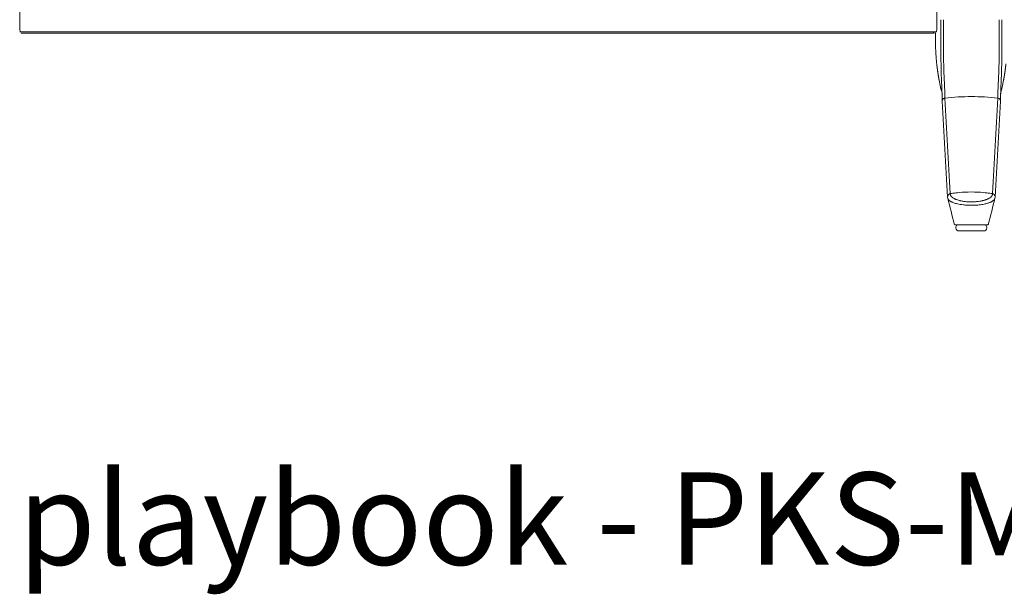
# Model space of a CAD drawing. Extents: x 1233 to 3865, y -5643 to 515.
# Drawn here: x 1601 to 1639, y -5168 to -5146 of the extents above; entities that cross this region are included whole.
import ezdxf

# ---------------------------------------------------------------- set-up
doc = ezdxf.new("R2010")
doc.units = 0
doc.header["$MEASUREMENT"] = 0
doc.layers.add('2D', color=7, linetype='CONTINUOUS', lineweight=20)
doc.layers.add('NOTES', color=7, linetype='CONTINUOUS', lineweight=20)
doc.styles.add('PRODUCT NOTES', font='arial.ttf', dxfattribs={"height": 1})

msp = doc.modelspace()

# ---------------------------------------------------------------- linework, layer by layer
at = {"layer": '2D'}
msp.add_line((1636.071, -5146.131), (1601.031, -5146.131), dxfattribs=at)
at = {"layer": '2D', "extrusion": (0, 1, -2.22045e-16)}
for p, q in [((1636.071, -5146.131), (1636.15, -5146.13)), ((1636.937, -5153.611), (1636.937, -5153.572)), ((1638.118, -5153.611), (1638.118, -5153.572))]:
    msp.add_line(p, q, dxfattribs=at)
at = {"layer": '2D', "extrusion": (0, -2.22045e-16, -1)}
for centre, radius, start, end in [((-1637.016, -5153.572), 0.0787, 0, 90), ((-1637.055, -5153.611), 0.118, 270, 0)]:
    msp.add_arc(centre, radius, start, end, dxfattribs=at)
at = {"layer": '2D'}
for centre, radius, start, end in [((1638, -5153.611), 0.118, 270, 0), ((1638.039, -5153.572), 0.0787, 0, 90)]:
    msp.add_arc(centre, radius, start, end, dxfattribs=at)
for points, degree in [([(1600.98, -5145.9), (1600.98, -5144.011)], 1), ([(1636.206, -5145.894), (1636.206, -5144.006)], 1), ([(1601.005, -5146.088), (1636.071, -5146.089)], 1), ([(1636.18, -5146.088), (1636.071, -5146.089)], 1), ([(1636.15, -5146.13), (1636.15, -5146.407)], 1), ([(1636.29, -5147.942), (1636.267, -5147.817), (1636.246, -5147.691), (1636.228, -5147.566), (1636.212, -5147.439), (1636.198, -5147.313)], 5), ([(1638.765, -5147.942), (1638.788, -5147.817), (1638.809, -5147.691), (1638.827, -5147.566), (1638.843, -5147.439), (1638.857, -5147.313)], 5), ([(1636.29, -5147.942), (1636.306, -5148.031), (1636.324, -5148.12), (1636.344, -5148.209)], 3), ([(1638.711, -5148.209), (1638.731, -5148.12), (1638.749, -5148.031), (1638.765, -5147.942)], 3), ([(1636.4, -5148.435), (1636.4, -5148.435), (1636.402, -5148.45), (1636.404, -5148.494)], 3), ([(1636.404, -5148.494), (1636.407, -5148.582), (1636.408, -5148.662), (1636.408, -5148.741)], 3), ([(1636.512, -5148.632), (1636.58, -5149.854), (1636.649, -5151.075), (1636.717, -5152.296)], 3), ([(1638.338, -5152.296), (1638.406, -5151.075), (1638.475, -5149.854), (1638.543, -5148.632)], 3), ([(1638.647, -5148.741), (1638.647, -5148.662), (1638.648, -5148.582), (1638.651, -5148.494)], 3), ([(1638.651, -5148.494), (1638.653, -5148.45), (1638.655, -5148.435), (1638.655, -5148.435)], 3), ([(1638.651, -5148.494), (1638.653, -5148.457), (1638.654, -5148.441), (1638.655, -5148.437)], 3), ([(1636.409, -5148.747), (1636.478, -5149.973), (1636.547, -5151.201), (1636.616, -5152.429)], 3), ([(1638.439, -5152.429), (1638.508, -5151.201), (1638.577, -5149.973), (1638.646, -5148.747)], 3), ([(1636.616, -5152.428), (1636.616, -5152.444), (1636.619, -5152.46), (1636.623, -5152.476)], 3), ([(1636.623, -5152.476), (1636.706, -5152.805), (1636.788, -5153.134), (1636.871, -5153.463)], 3), ([(1638.185, -5153.463), (1638.267, -5153.134), (1638.349, -5152.805), (1638.433, -5152.476)], 3), ([(1638.433, -5152.476), (1638.436, -5152.46), (1638.439, -5152.444), (1638.44, -5152.428)], 3), ([(1636.871, -5153.463), (1636.871, -5153.467), (1636.872, -5153.47), (1636.874, -5153.472)], 3), ([(1636.879, -5153.48), (1636.882, -5153.483), (1636.886, -5153.486), (1636.89, -5153.488)], 3), ([(1636.948, -5153.493), (1636.961, -5153.493), (1636.976, -5153.493), (1636.993, -5153.493)], 3), ([(1637.006, -5153.493), (1637.002, -5153.493), (1636.997, -5153.493), (1636.993, -5153.493)], 3), ([(1637.006, -5153.493), (1637.032, -5153.493), (1637.061, -5153.493), (1637.095, -5153.493)], 3), ([(1637.132, -5153.493), (1637.119, -5153.493), (1637.107, -5153.493), (1637.095, -5153.493)], 3), ([(1637.132, -5153.493), (1637.156, -5153.493), (1637.182, -5153.493), (1637.209, -5153.493)], 3), ([(1637.298, -5153.493), (1637.267, -5153.493), (1637.237, -5153.493), (1637.209, -5153.493)], 3), ([(1637.298, -5153.493), (1637.357, -5153.493), (1637.421, -5153.493), (1637.484, -5153.493)], 3), ([(1637.556, -5153.493), (1637.532, -5153.493), (1637.508, -5153.493), (1637.484, -5153.493)], 3), ([(1637.556, -5153.493), (1637.581, -5153.493), (1637.605, -5153.493), (1637.629, -5153.493)], 3), ([(1637.711, -5153.493), (1637.684, -5153.493), (1637.657, -5153.493), (1637.629, -5153.493)], 3), ([(1637.711, -5153.493), (1637.731, -5153.493), (1637.75, -5153.493), (1637.769, -5153.493)], 3), ([(1637.895, -5153.493), (1637.856, -5153.493), (1637.813, -5153.493), (1637.769, -5153.493)], 3), ([(1637.895, -5153.493), (1637.934, -5153.493), (1637.97, -5153.493), (1638.001, -5153.493)], 3), ([(1638.081, -5153.493), (1638.103, -5153.493), (1638.119, -5153.493), (1638.13, -5153.493)], 3), ([(1638.146, -5153.493), (1638.146, -5153.493), (1638.146, -5153.493), (1638.146, -5153.493)], 3)]:
    msp.add_open_spline(points, degree=degree, dxfattribs=at)
for points, knots in [([(1636.359, -5146.392), (1636.359, -5146.349), (1636.359, -5146.307), (1636.359, -5146.267), (1636.359, -5146.263), (1636.359, -5146.259), (1636.359, -5146.255), (1636.359, -5146.22), (1636.359, -5146.185), (1636.359, -5146.152), (1636.359, -5146.144), (1636.359, -5146.137), (1636.359, -5146.129), (1636.359, -5146.1), (1636.359, -5146.073), (1636.359, -5146.046), (1636.359, -5146.035), (1636.359, -5146.024), (1636.359, -5146.014), (1636.359, -5145.991), (1636.359, -5145.969), (1636.359, -5145.947), (1636.359, -5145.934), (1636.359, -5145.921), (1636.359, -5145.908), (1636.359, -5145.89), (1636.36, -5145.873), (1636.36, -5145.856), (1636.36, -5145.84), (1636.36, -5145.825), (1636.36, -5145.811), (1636.36, -5145.797), (1636.36, -5145.784), (1636.36, -5145.771), (1636.36, -5145.754), (1636.36, -5145.737), (1636.36, -5145.721), (1636.36, -5145.712), (1636.36, -5145.702), (1636.36, -5145.693), (1636.36, -5145.674), (1636.36, -5145.656), (1636.36, -5145.638), (1636.36, -5145.632), (1636.36, -5145.626), (1636.36, -5145.619)], [0, 0, 0, 0, 0.125, 0.125, 0.125, 0.138102, 0.138102, 0.138102, 0.25, 0.25, 0.25, 0.276201, 0.276201, 0.276201, 0.375, 0.375, 0.375, 0.414283, 0.414283, 0.414283, 0.5, 0.5, 0.5, 0.552361, 0.552361, 0.552361, 0.625, 0.625, 0.625, 0.690431, 0.690431, 0.690431, 0.75, 0.75, 0.75, 0.828507, 0.828507, 0.828507, 0.875, 0.875, 0.875, 0.966531, 0.966531, 0.966531, 1, 1, 1, 1]), ([(1636.456, -5146.366), (1636.456, -5146.324), (1636.456, -5146.284), (1636.456, -5146.246), (1636.456, -5146.207), (1636.455, -5146.17), (1636.455, -5146.134), (1636.455, -5146.098), (1636.455, -5146.064), (1636.455, -5146.031), (1636.455, -5145.998), (1636.455, -5145.966), (1636.455, -5145.936), (1636.455, -5145.905), (1636.455, -5145.876), (1636.455, -5145.847), (1636.455, -5145.819), (1636.455, -5145.792), (1636.455, -5145.766), (1636.455, -5145.74), (1636.454, -5145.714), (1636.454, -5145.69), (1636.454, -5145.666), (1636.454, -5145.642), (1636.454, -5145.619)], [0, 0, 0, 0, 0.125, 0.125, 0.125, 0.25, 0.25, 0.25, 0.375, 0.375, 0.375, 0.5, 0.5, 0.5, 0.625, 0.625, 0.625, 0.75, 0.75, 0.75, 0.875, 0.875, 0.875, 1, 1, 1, 1]), ([(1638.599, -5146.366), (1638.599, -5146.323), (1638.599, -5146.283), (1638.599, -5146.243), (1638.6, -5146.204), (1638.6, -5146.167), (1638.6, -5146.13), (1638.6, -5146.094), (1638.6, -5146.06), (1638.6, -5146.027), (1638.6, -5145.994), (1638.6, -5145.962), (1638.6, -5145.932), (1638.6, -5145.901), (1638.6, -5145.872), (1638.6, -5145.844), (1638.6, -5145.816), (1638.601, -5145.789), (1638.601, -5145.763), (1638.601, -5145.738), (1638.601, -5145.713), (1638.601, -5145.689), (1638.601, -5145.665), (1638.601, -5145.642), (1638.601, -5145.619)], [0, 0, 0, 0, 0.125, 0.125, 0.125, 0.25, 0.25, 0.25, 0.375, 0.375, 0.375, 0.5, 0.5, 0.5, 0.625, 0.625, 0.625, 0.75, 0.75, 0.75, 0.875, 0.875, 0.875, 1, 1, 1, 1]), ([(1638.696, -5146.392), (1638.696, -5146.348), (1638.696, -5146.306), (1638.696, -5146.265), (1638.696, -5146.261), (1638.696, -5146.257), (1638.696, -5146.253), (1638.696, -5146.217), (1638.696, -5146.182), (1638.696, -5146.148), (1638.696, -5146.141), (1638.696, -5146.133), (1638.696, -5146.126), (1638.696, -5146.097), (1638.696, -5146.069), (1638.696, -5146.041), (1638.696, -5146.031), (1638.696, -5146.021), (1638.696, -5146.011), (1638.696, -5145.987), (1638.696, -5145.965), (1638.696, -5145.943), (1638.696, -5145.93), (1638.696, -5145.918), (1638.696, -5145.905), (1638.696, -5145.887), (1638.696, -5145.87), (1638.696, -5145.852), (1638.696, -5145.838), (1638.696, -5145.823), (1638.696, -5145.809), (1638.696, -5145.795), (1638.696, -5145.782), (1638.695, -5145.769), (1638.695, -5145.752), (1638.695, -5145.737), (1638.695, -5145.721), (1638.695, -5145.711), (1638.695, -5145.701), (1638.695, -5145.691), (1638.695, -5145.674), (1638.695, -5145.657), (1638.695, -5145.64), (1638.695, -5145.633), (1638.695, -5145.626), (1638.695, -5145.619)], [0, 0, 0, 0, 0.125, 0.125, 0.125, 0.137615, 0.137615, 0.137615, 0.25, 0.25, 0.25, 0.275249, 0.275249, 0.275249, 0.375, 0.375, 0.375, 0.412841, 0.412841, 0.412841, 0.5, 0.5, 0.5, 0.550425, 0.550425, 0.550425, 0.625, 0.625, 0.625, 0.688019, 0.688019, 0.688019, 0.75, 0.75, 0.75, 0.825615, 0.825615, 0.825615, 0.875, 0.875, 0.875, 0.963152, 0.963152, 0.963152, 1, 1, 1, 1]), ([(1600.98, -5145.9), (1600.98, -5145.922), (1600.98, -5145.944), (1600.983, -5145.987), (1600.985, -5146.007), (1600.991, -5146.043), (1600.994, -5146.059), (1601, -5146.082), (1601.003, -5146.089), (1601.006, -5146.094)], [0, 0, 0, 0, 0.1689602, 0.1689602, 0.3457023, 0.3457023, 0.5253984, 0.5253984, 0.6947301, 0.6947301, 0.6947301, 0.6947301]), ([(1636.206, -5145.894), (1636.206, -5145.916), (1636.206, -5145.938), (1636.203, -5145.981), (1636.201, -5146.002), (1636.195, -5146.038), (1636.192, -5146.053), (1636.186, -5146.076), (1636.183, -5146.084), (1636.18, -5146.088)], [0, 0, 0, 0, 0.1689602, 0.1689602, 0.3457023, 0.3457023, 0.5253984, 0.5253984, 0.6947301, 0.6947301, 0.6947301, 0.6947301]), ([(1636.362, -5147.229), (1636.362, -5147.209), (1636.362, -5147.187), (1636.361, -5147.163), (1636.361, -5147.139), (1636.361, -5147.114), (1636.361, -5147.088), (1636.361, -5147.061), (1636.361, -5147.032), (1636.36, -5147.001), (1636.36, -5146.971), (1636.36, -5146.938), (1636.36, -5146.903), (1636.36, -5146.869), (1636.36, -5146.833), (1636.36, -5146.795), (1636.36, -5146.757), (1636.359, -5146.718), (1636.359, -5146.676), (1636.359, -5146.634), (1636.359, -5146.589), (1636.359, -5146.542), (1636.359, -5146.495), (1636.359, -5146.445), (1636.359, -5146.392)], [0.0000663, 0.0000663, 0.0000663, 0.0000663, 0.125, 0.125, 0.125, 0.25, 0.25, 0.25, 0.375, 0.375, 0.375, 0.5, 0.5, 0.5, 0.625, 0.625, 0.625, 0.75, 0.75, 0.75, 0.875, 0.875, 0.875, 1, 1, 1, 1]), ([(1636.463, -5147.174), (1636.463, -5147.154), (1636.462, -5147.133), (1636.462, -5147.11), (1636.462, -5147.088), (1636.462, -5147.063), (1636.461, -5147.038), (1636.461, -5147.012), (1636.461, -5146.984), (1636.46, -5146.954), (1636.46, -5146.925), (1636.46, -5146.893), (1636.459, -5146.86), (1636.459, -5146.827), (1636.459, -5146.792), (1636.459, -5146.756), (1636.458, -5146.719), (1636.458, -5146.681), (1636.458, -5146.64), (1636.457, -5146.6), (1636.457, -5146.557), (1636.457, -5146.511), (1636.457, -5146.465), (1636.456, -5146.417), (1636.456, -5146.366)], [0, 0, 0, 0, 0.125, 0.125, 0.125, 0.25, 0.25, 0.25, 0.375, 0.375, 0.375, 0.5, 0.5, 0.5, 0.625, 0.625, 0.625, 0.75, 0.75, 0.75, 0.875, 0.875, 0.875, 1, 1, 1, 1]), ([(1638.592, -5147.174), (1638.593, -5147.138), (1638.593, -5147.103), (1638.593, -5147.069), (1638.594, -5147.035), (1638.594, -5147.003), (1638.595, -5146.971), (1638.595, -5146.938), (1638.595, -5146.906), (1638.596, -5146.872), (1638.596, -5146.839), (1638.596, -5146.804), (1638.596, -5146.766), (1638.597, -5146.729), (1638.597, -5146.689), (1638.597, -5146.647), (1638.598, -5146.606), (1638.598, -5146.561), (1638.598, -5146.515), (1638.599, -5146.468), (1638.599, -5146.418), (1638.599, -5146.366)], [0, 0, 0, 0, 0.142857, 0.142857, 0.142857, 0.285714, 0.285714, 0.285714, 0.428571, 0.428571, 0.428571, 0.571429, 0.571429, 0.571429, 0.714286, 0.714286, 0.714286, 0.857143, 0.857143, 0.857143, 1, 1, 1, 1]), ([(1638.693, -5147.229), (1638.694, -5147.192), (1638.694, -5147.155), (1638.694, -5147.12), (1638.694, -5147.085), (1638.694, -5147.052), (1638.695, -5147.018), (1638.695, -5146.985), (1638.695, -5146.951), (1638.695, -5146.916), (1638.695, -5146.881), (1638.695, -5146.845), (1638.695, -5146.806), (1638.696, -5146.767), (1638.696, -5146.726), (1638.696, -5146.683), (1638.696, -5146.64), (1638.696, -5146.594), (1638.696, -5146.546), (1638.696, -5146.497), (1638.696, -5146.446), (1638.696, -5146.392)], [0, 0, 0, 0, 0.142857, 0.142857, 0.142857, 0.285714, 0.285714, 0.285714, 0.428571, 0.428571, 0.428571, 0.571429, 0.571429, 0.571429, 0.714286, 0.714286, 0.714286, 0.857143, 0.857143, 0.857143, 1, 1, 1, 1]), ([(1636.501, -5148.21), (1636.5, -5148.189), (1636.499, -5148.165), (1636.497, -5148.139), (1636.496, -5148.113), (1636.495, -5148.084), (1636.494, -5148.054), (1636.492, -5148.024), (1636.491, -5147.993), (1636.49, -5147.963), (1636.488, -5147.932), (1636.487, -5147.902), (1636.485, -5147.874), (1636.484, -5147.845), (1636.482, -5147.817), (1636.481, -5147.79), (1636.48, -5147.763), (1636.478, -5147.736), (1636.477, -5147.71), (1636.476, -5147.684), (1636.475, -5147.659), (1636.474, -5147.635), (1636.473, -5147.611), (1636.472, -5147.588), (1636.471, -5147.565), (1636.47, -5147.542), (1636.47, -5147.519), (1636.469, -5147.496), (1636.468, -5147.473), (1636.468, -5147.45), (1636.467, -5147.426), (1636.467, -5147.401), (1636.466, -5147.376), (1636.466, -5147.351), (1636.465, -5147.325), (1636.465, -5147.298), (1636.464, -5147.269), (1636.464, -5147.239), (1636.463, -5147.208), (1636.463, -5147.174)], [0, 0, 0, 0, 0.076923, 0.076923, 0.076923, 0.153846, 0.153846, 0.153846, 0.230769, 0.230769, 0.230769, 0.307692, 0.307692, 0.307692, 0.384615, 0.384615, 0.384615, 0.461538, 0.461538, 0.461538, 0.538462, 0.538462, 0.538462, 0.615385, 0.615385, 0.615385, 0.692308, 0.692308, 0.692308, 0.769231, 0.769231, 0.769231, 0.846154, 0.846154, 0.846154, 0.923077, 0.923077, 0.923077, 1, 1, 1, 1]), ([(1638.555, -5148.21), (1638.556, -5148.182), (1638.557, -5148.153), (1638.558, -5148.124), (1638.56, -5148.095), (1638.561, -5148.065), (1638.562, -5148.036), (1638.563, -5148.007), (1638.565, -5147.979), (1638.566, -5147.952), (1638.567, -5147.924), (1638.569, -5147.897), (1638.57, -5147.871), (1638.571, -5147.845), (1638.573, -5147.82), (1638.574, -5147.795), (1638.575, -5147.77), (1638.576, -5147.746), (1638.577, -5147.722), (1638.579, -5147.698), (1638.58, -5147.675), (1638.581, -5147.653), (1638.581, -5147.631), (1638.582, -5147.609), (1638.583, -5147.588), (1638.584, -5147.567), (1638.585, -5147.547), (1638.585, -5147.527), (1638.586, -5147.506), (1638.586, -5147.486), (1638.587, -5147.465), (1638.588, -5147.444), (1638.588, -5147.422), (1638.589, -5147.4), (1638.589, -5147.378), (1638.589, -5147.356), (1638.59, -5147.332), (1638.59, -5147.309), (1638.591, -5147.285), (1638.591, -5147.259), (1638.591, -5147.232), (1638.592, -5147.204), (1638.592, -5147.174)], [0, 0, 0, 0, 0.071429, 0.071429, 0.071429, 0.142857, 0.142857, 0.142857, 0.214286, 0.214286, 0.214286, 0.285714, 0.285714, 0.285714, 0.357143, 0.357143, 0.357143, 0.428571, 0.428571, 0.428571, 0.5, 0.5, 0.5, 0.571429, 0.571429, 0.571429, 0.642857, 0.642857, 0.642857, 0.714286, 0.714286, 0.714286, 0.785714, 0.785714, 0.785714, 0.857143, 0.857143, 0.857143, 0.928571, 0.928571, 0.928571, 1, 1, 1, 1]), ([(1636.397, -5148.314), (1636.396, -5148.291), (1636.395, -5148.267), (1636.394, -5148.24), (1636.393, -5148.212), (1636.392, -5148.182), (1636.39, -5148.151), (1636.389, -5148.12), (1636.388, -5148.088), (1636.386, -5148.056), (1636.385, -5148.025), (1636.383, -5147.994), (1636.382, -5147.964), (1636.381, -5147.934), (1636.379, -5147.905), (1636.378, -5147.876), (1636.377, -5147.847), (1636.375, -5147.819), (1636.374, -5147.792), (1636.373, -5147.765), (1636.372, -5147.739), (1636.371, -5147.713), (1636.37, -5147.687), (1636.369, -5147.663), (1636.369, -5147.638), (1636.368, -5147.614), (1636.367, -5147.591), (1636.367, -5147.566), (1636.366, -5147.542), (1636.366, -5147.517), (1636.365, -5147.492), (1636.365, -5147.467), (1636.364, -5147.441), (1636.364, -5147.413), (1636.363, -5147.386), (1636.363, -5147.358), (1636.363, -5147.328), (1636.362, -5147.297), (1636.362, -5147.265), (1636.362, -5147.229)], [0, 0, 0, 0, 0.0769231, 0.0769231, 0.0769231, 0.1538462, 0.1538462, 0.1538462, 0.2307692, 0.2307692, 0.2307692, 0.3076923, 0.3076923, 0.3076923, 0.3846154, 0.3846154, 0.3846154, 0.4615385, 0.4615385, 0.4615385, 0.5384615, 0.5384615, 0.5384615, 0.6153846, 0.6153846, 0.6153846, 0.6923077, 0.6923077, 0.6923077, 0.7692308, 0.7692308, 0.7692308, 0.8461538, 0.8461538, 0.8461538, 0.9230769, 0.9230769, 0.9230769, 1, 1, 1, 1]), ([(1638.658, -5148.314), (1638.659, -5148.284), (1638.661, -5148.255), (1638.662, -5148.224), (1638.663, -5148.194), (1638.664, -5148.163), (1638.666, -5148.133), (1638.667, -5148.102), (1638.668, -5148.073), (1638.669, -5148.045), (1638.671, -5148.017), (1638.672, -5147.989), (1638.673, -5147.961), (1638.675, -5147.934), (1638.676, -5147.907), (1638.677, -5147.881), (1638.678, -5147.855), (1638.679, -5147.83), (1638.68, -5147.805), (1638.681, -5147.78), (1638.682, -5147.755), (1638.683, -5147.732), (1638.684, -5147.708), (1638.685, -5147.685), (1638.686, -5147.663), (1638.686, -5147.641), (1638.687, -5147.62), (1638.688, -5147.598), (1638.688, -5147.577), (1638.689, -5147.555), (1638.689, -5147.533), (1638.69, -5147.511), (1638.69, -5147.489), (1638.691, -5147.466), (1638.691, -5147.443), (1638.691, -5147.419), (1638.692, -5147.395), (1638.692, -5147.37), (1638.692, -5147.345), (1638.692, -5147.317), (1638.693, -5147.29), (1638.693, -5147.261), (1638.693, -5147.229)], [0, 0, 0, 0, 0.071429, 0.071429, 0.071429, 0.142857, 0.142857, 0.142857, 0.214286, 0.214286, 0.214286, 0.285714, 0.285714, 0.285714, 0.357143, 0.357143, 0.357143, 0.428571, 0.428571, 0.428571, 0.5, 0.5, 0.5, 0.571429, 0.571429, 0.571429, 0.642857, 0.642857, 0.642857, 0.714286, 0.714286, 0.714286, 0.785714, 0.785714, 0.785714, 0.857143, 0.857143, 0.857143, 0.928571, 0.928571, 0.928571, 1, 1, 1, 1]), ([(1636.344, -5148.209), (1636.347, -5148.223), (1636.35, -5148.237), (1636.356, -5148.261), (1636.359, -5148.271), (1636.364, -5148.288), (1636.366, -5148.294), (1636.368, -5148.303), (1636.369, -5148.307), (1636.371, -5148.311), (1636.371, -5148.313), (1636.372, -5148.317), (1636.373, -5148.318), (1636.374, -5148.321), (1636.374, -5148.321), (1636.375, -5148.324), (1636.375, -5148.324), (1636.375, -5148.326), (1636.375, -5148.326), (1636.376, -5148.328), (1636.377, -5148.332), (1636.386, -5148.362), (1636.396, -5148.404), (1636.401, -5148.44)], [0, 0, 0, 0, 0.042713, 0.042713, 0.074775, 0.074775, 0.09559, 0.09559, 0.107249, 0.107249, 0.115861, 0.115861, 0.133175, 0.133175, 0.152518, 0.152518, 0.205994, 0.205994, 0.366219, 0.366219, 0.846945, 0.846945, 2.250103, 2.250103, 2.250103, 2.250103]), ([(1636.404, -5148.494), (1636.403, -5148.481), (1636.403, -5148.468), (1636.402, -5148.455), (1636.402, -5148.434), (1636.401, -5148.413), (1636.4, -5148.39), (1636.399, -5148.367), (1636.398, -5148.341), (1636.397, -5148.314)], [0.6245761, 0.6245761, 0.6245761, 0.6245761, 0.7142857, 0.7142857, 0.7142857, 0.8571429, 0.8571429, 0.8571429, 1, 1, 1, 1]), ([(1636.512, -5148.632), (1636.512, -5148.615), (1636.512, -5148.598), (1636.511, -5148.58), (1636.511, -5148.562), (1636.511, -5148.544), (1636.511, -5148.525), (1636.51, -5148.505), (1636.51, -5148.486), (1636.51, -5148.466), (1636.509, -5148.446), (1636.508, -5148.426), (1636.508, -5148.406), (1636.507, -5148.386), (1636.507, -5148.366), (1636.506, -5148.346), (1636.505, -5148.326), (1636.504, -5148.305), (1636.504, -5148.283), (1636.503, -5148.261), (1636.502, -5148.236), (1636.501, -5148.21)], [0, 0, 0, 0, 0.142857, 0.142857, 0.142857, 0.285714, 0.285714, 0.285714, 0.428571, 0.428571, 0.428571, 0.571429, 0.571429, 0.571429, 0.714286, 0.714286, 0.714286, 0.857143, 0.857143, 0.857143, 1, 1, 1, 1]), ([(1638.543, -5148.632), (1638.543, -5148.619), (1638.544, -5148.605), (1638.544, -5148.59), (1638.544, -5148.576), (1638.544, -5148.561), (1638.544, -5148.545), (1638.544, -5148.53), (1638.545, -5148.513), (1638.545, -5148.496), (1638.545, -5148.48), (1638.546, -5148.462), (1638.546, -5148.444), (1638.547, -5148.426), (1638.547, -5148.408), (1638.548, -5148.39), (1638.548, -5148.372), (1638.549, -5148.354), (1638.55, -5148.335), (1638.55, -5148.317), (1638.551, -5148.298), (1638.552, -5148.277), (1638.553, -5148.257), (1638.554, -5148.234), (1638.555, -5148.21)], [0, 0, 0, 0, 0.125, 0.125, 0.125, 0.25, 0.25, 0.25, 0.375, 0.375, 0.375, 0.5, 0.5, 0.5, 0.625, 0.625, 0.625, 0.75, 0.75, 0.75, 0.875, 0.875, 0.875, 1, 1, 1, 1]), ([(1638.651, -5148.494), (1638.652, -5148.478), (1638.653, -5148.461), (1638.653, -5148.444), (1638.654, -5148.425), (1638.655, -5148.406), (1638.655, -5148.384), (1638.656, -5148.362), (1638.657, -5148.339), (1638.658, -5148.314)], [0.6403455, 0.6403455, 0.6403455, 0.6403455, 0.75, 0.75, 0.75, 0.875, 0.875, 0.875, 1, 1, 1, 1]), ([(1638.655, -5148.437), (1638.658, -5148.41), (1638.664, -5148.382), (1638.674, -5148.346), (1638.676, -5148.337), (1638.679, -5148.329), (1638.679, -5148.327), (1638.68, -5148.326), (1638.68, -5148.326), (1638.68, -5148.325), (1638.68, -5148.324), (1638.681, -5148.321), (1638.682, -5148.32), (1638.684, -5148.313), (1638.684, -5148.311), (1638.686, -5148.307), (1638.687, -5148.304), (1638.689, -5148.295), (1638.692, -5148.288), (1638.7, -5148.257), (1638.706, -5148.233), (1638.711, -5148.209)], [0.0389, 0.0389, 0.0389, 0.0389, 1.083847, 1.083847, 1.62559, 1.62559, 1.894561, 1.894561, 2.027782, 2.027782, 2.094856, 2.094856, 2.133081, 2.133081, 2.142493, 2.142493, 2.153251, 2.153251, 2.176052, 2.176052, 2.24992, 2.24992, 2.24992, 2.24992]), ([(1636.512, -5148.632), (1636.5, -5148.633), (1636.489, -5148.636), (1636.478, -5148.64), (1636.468, -5148.644), (1636.458, -5148.65), (1636.449, -5148.658), (1636.44, -5148.665), (1636.432, -5148.673), (1636.426, -5148.683), (1636.42, -5148.693), (1636.415, -5148.703), (1636.412, -5148.714), (1636.409, -5148.725), (1636.408, -5148.736), (1636.409, -5148.747)], [0, 0, 0, 0, 0.2, 0.2, 0.2, 0.4, 0.4, 0.4, 0.6, 0.6, 0.6, 0.8, 0.8, 0.8, 0.9964221, 0.9964221, 0.9964221, 0.9964221]), ([(1638.543, -5148.632), (1638.207, -5148.592), (1637.867, -5148.572), (1637.528, -5148.572), (1637.188, -5148.572), (1636.848, -5148.592), (1636.512, -5148.632)], [0, 0, 0, 0, 0.5, 0.5, 0.5, 1, 1, 1, 1]), ([(1638.543, -5148.632), (1638.555, -5148.633), (1638.566, -5148.636), (1638.577, -5148.64), (1638.588, -5148.645), (1638.598, -5148.65), (1638.607, -5148.658), (1638.615, -5148.665), (1638.623, -5148.673), (1638.629, -5148.683), (1638.636, -5148.693), (1638.64, -5148.703), (1638.643, -5148.714), (1638.646, -5148.725), (1638.647, -5148.736), (1638.646, -5148.747)], [0, 0, 0, 0, 0.2, 0.2, 0.2, 0.4, 0.4, 0.4, 0.6, 0.6, 0.6, 0.8, 0.8, 0.8, 0.996373, 0.996373, 0.996373, 0.996373]), ([(1636.688, -5152.305), (1636.662, -5152.317), (1636.624, -5152.355), (1636.615, -5152.406), (1636.616, -5152.428)], [0, 0, 0, 0, 0.5, 0.8741355, 0.8741355, 0.8741355, 0.8741355]), ([(1636.623, -5152.476), (1636.623, -5152.478), (1636.624, -5152.481), (1636.625, -5152.483), (1636.626, -5152.487), (1636.627, -5152.491), (1636.629, -5152.495), (1636.631, -5152.499), (1636.633, -5152.503), (1636.636, -5152.507), (1636.638, -5152.512), (1636.641, -5152.516), (1636.644, -5152.521), (1636.648, -5152.526), (1636.652, -5152.531), (1636.656, -5152.536), (1636.661, -5152.541), (1636.666, -5152.546), (1636.672, -5152.552), (1636.678, -5152.558), (1636.685, -5152.563), (1636.693, -5152.569), (1636.701, -5152.575), (1636.709, -5152.581), (1636.719, -5152.588), (1636.729, -5152.594), (1636.74, -5152.601), (1636.753, -5152.607), (1636.766, -5152.614), (1636.78, -5152.621), (1636.796, -5152.628), (1636.811, -5152.635), (1636.829, -5152.642), (1636.849, -5152.649), (1636.869, -5152.656), (1636.891, -5152.664), (1636.915, -5152.671), (1636.94, -5152.678), (1636.966, -5152.685), (1636.997, -5152.692), (1637.027, -5152.699), (1637.06, -5152.706), (1637.097, -5152.712), (1637.134, -5152.718), (1637.175, -5152.724), (1637.22, -5152.729), (1637.264, -5152.734), (1637.312, -5152.739), (1637.361, -5152.741), (1637.41, -5152.744), (1637.46, -5152.746), (1637.508, -5152.746), (1637.556, -5152.747), (1637.603, -5152.746), (1637.647, -5152.744), (1637.691, -5152.742), (1637.732, -5152.739), (1637.771, -5152.736), (1637.809, -5152.733), (1637.845, -5152.728), (1637.878, -5152.724), (1637.912, -5152.72), (1637.943, -5152.715), (1637.972, -5152.71), (1638.001, -5152.704), (1638.027, -5152.699), (1638.052, -5152.693), (1638.077, -5152.688), (1638.1, -5152.682), (1638.121, -5152.676), (1638.142, -5152.67), (1638.162, -5152.664), (1638.179, -5152.659), (1638.197, -5152.653), (1638.214, -5152.647), (1638.229, -5152.641), (1638.243, -5152.635), (1638.257, -5152.629), (1638.27, -5152.623), (1638.282, -5152.618), (1638.293, -5152.612), (1638.304, -5152.606), (1638.314, -5152.601), (1638.323, -5152.595), (1638.332, -5152.59), (1638.341, -5152.585), (1638.348, -5152.58), (1638.355, -5152.575), (1638.362, -5152.569), (1638.368, -5152.564), (1638.374, -5152.56), (1638.38, -5152.555), (1638.385, -5152.55), (1638.389, -5152.546), (1638.394, -5152.541), (1638.398, -5152.537), (1638.402, -5152.533), (1638.405, -5152.528), (1638.408, -5152.524), (1638.411, -5152.52), (1638.414, -5152.516), (1638.416, -5152.512), (1638.419, -5152.509), (1638.421, -5152.505), (1638.423, -5152.501), (1638.424, -5152.498), (1638.426, -5152.495), (1638.427, -5152.491), (1638.429, -5152.488), (1638.43, -5152.485), (1638.431, -5152.482), (1638.432, -5152.479), (1638.432, -5152.478), (1638.432, -5152.477), (1638.433, -5152.476)], [0.0540344, 0.0540344, 0.0540344, 0.0540344, 0.0714286, 0.0714286, 0.0714286, 0.0952381, 0.0952381, 0.0952381, 0.1190476, 0.1190476, 0.1190476, 0.1428571, 0.1428571, 0.1428571, 0.1666667, 0.1666667, 0.1666667, 0.1904762, 0.1904762, 0.1904762, 0.2142857, 0.2142857, 0.2142857, 0.2380952, 0.2380952, 0.2380952, 0.2619048, 0.2619048, 0.2619048, 0.2857143, 0.2857143, 0.2857143, 0.3095238, 0.3095238, 0.3095238, 0.3333333, 0.3333333, 0.3333333, 0.3571429, 0.3571429, 0.3571429, 0.3809524, 0.3809524, 0.3809524, 0.4047619, 0.4047619, 0.4047619, 0.4285714, 0.4285714, 0.4285714, 0.452381, 0.452381, 0.452381, 0.4761905, 0.4761905, 0.4761905, 0.5, 0.5, 0.5, 0.5238095, 0.5238095, 0.5238095, 0.547619, 0.547619, 0.547619, 0.5714286, 0.5714286, 0.5714286, 0.5952381, 0.5952381, 0.5952381, 0.6190476, 0.6190476, 0.6190476, 0.6428571, 0.6428571, 0.6428571, 0.6666667, 0.6666667, 0.6666667, 0.6904762, 0.6904762, 0.6904762, 0.7142857, 0.7142857, 0.7142857, 0.7380952, 0.7380952, 0.7380952, 0.7619048, 0.7619048, 0.7619048, 0.7857143, 0.7857143, 0.7857143, 0.8095238, 0.8095238, 0.8095238, 0.8333333, 0.8333333, 0.8333333, 0.8571429, 0.8571429, 0.8571429, 0.8809524, 0.8809524, 0.8809524, 0.9047619, 0.9047619, 0.9047619, 0.9285714, 0.9285714, 0.9285714, 0.9373588, 0.9373588, 0.9373588, 0.9373588]), ([(1636.717, -5152.296), (1636.712, -5152.297), (1636.707, -5152.298), (1636.702, -5152.299), (1636.698, -5152.301), (1636.694, -5152.302), (1636.69, -5152.304), (1636.689, -5152.305), (1636.689, -5152.305), (1636.688, -5152.305)], [0, 0, 0, 0, 0.5, 0.5, 0.5, 0.932963, 0.932963, 0.932963, 1, 1, 1, 1]), ([(1638.338, -5152.296), (1638.304, -5152.291), (1638.27, -5152.286), (1638.236, -5152.282), (1638.158, -5152.271), (1638.079, -5152.262), (1638.001, -5152.255), (1637.843, -5152.241), (1637.685, -5152.234), (1637.528, -5152.234), (1637.37, -5152.234), (1637.212, -5152.241), (1637.055, -5152.255), (1636.976, -5152.262), (1636.897, -5152.271), (1636.819, -5152.282), (1636.785, -5152.286), (1636.751, -5152.291), (1636.717, -5152.296)], [0, 0, 0, 0, 0.063506, 0.063506, 0.063506, 0.209004, 0.209004, 0.209004, 0.5, 0.5, 0.5, 0.790996, 0.790996, 0.790996, 0.936494, 0.936494, 0.936494, 1, 1, 1, 1]), ([(1636.717, -5152.296), (1636.717, -5152.297), (1636.717, -5152.297), (1636.717, -5152.298), (1636.717, -5152.3), (1636.717, -5152.303), (1636.717, -5152.305), (1636.717, -5152.308), (1636.717, -5152.31), (1636.717, -5152.313), (1636.717, -5152.315), (1636.717, -5152.317), (1636.717, -5152.32), (1636.717, -5152.32), (1636.717, -5152.321), (1636.717, -5152.321), (1636.718, -5152.325), (1636.718, -5152.328), (1636.719, -5152.331), (1636.719, -5152.335), (1636.72, -5152.338), (1636.721, -5152.342), (1636.721, -5152.342), (1636.721, -5152.342), (1636.721, -5152.342), (1636.722, -5152.346), (1636.723, -5152.35), (1636.725, -5152.353), (1636.726, -5152.357), (1636.728, -5152.36), (1636.729, -5152.364), (1636.73, -5152.365), (1636.73, -5152.365), (1636.73, -5152.366), (1636.733, -5152.371), (1636.735, -5152.375), (1636.738, -5152.38), (1636.74, -5152.383), (1636.742, -5152.386), (1636.744, -5152.388), (1636.745, -5152.391), (1636.747, -5152.393), (1636.749, -5152.396), (1636.753, -5152.401), (1636.758, -5152.407), (1636.764, -5152.413), (1636.764, -5152.414), (1636.765, -5152.415), (1636.766, -5152.416), (1636.771, -5152.421), (1636.777, -5152.426), (1636.783, -5152.431), (1636.788, -5152.435), (1636.793, -5152.44), (1636.799, -5152.445), (1636.802, -5152.447), (1636.805, -5152.449), (1636.807, -5152.451), (1636.817, -5152.457), (1636.827, -5152.464), (1636.839, -5152.472), (1636.841, -5152.473), (1636.843, -5152.474), (1636.846, -5152.476), (1636.856, -5152.482), (1636.867, -5152.488), (1636.879, -5152.494), (1636.888, -5152.498), (1636.898, -5152.503), (1636.909, -5152.508), (1636.916, -5152.511), (1636.923, -5152.514), (1636.93, -5152.517), (1636.949, -5152.525), (1636.969, -5152.532), (1636.992, -5152.54), (1636.992, -5152.54), (1636.993, -5152.54), (1636.994, -5152.54), (1637.018, -5152.548), (1637.045, -5152.556), (1637.074, -5152.563), (1637.082, -5152.565), (1637.09, -5152.567), (1637.099, -5152.569), (1637.122, -5152.575), (1637.147, -5152.58), (1637.173, -5152.585), (1637.193, -5152.588), (1637.213, -5152.592), (1637.235, -5152.595), (1637.254, -5152.598), (1637.274, -5152.6), (1637.294, -5152.603), (1637.328, -5152.606), (1637.364, -5152.61), (1637.401, -5152.612), (1637.411, -5152.612), (1637.422, -5152.613), (1637.432, -5152.613), (1637.477, -5152.615), (1637.523, -5152.616), (1637.569, -5152.615), (1637.574, -5152.615), (1637.58, -5152.615), (1637.585, -5152.615), (1637.621, -5152.614), (1637.657, -5152.612), (1637.693, -5152.609), (1637.719, -5152.607), (1637.744, -5152.605), (1637.769, -5152.602), (1637.78, -5152.6), (1637.79, -5152.599), (1637.801, -5152.598), (1637.833, -5152.593), (1637.864, -5152.588), (1637.894, -5152.583), (1637.909, -5152.58), (1637.923, -5152.577), (1637.937, -5152.574), (1637.95, -5152.571), (1637.962, -5152.568), (1637.973, -5152.565), (1637.997, -5152.559), (1638.02, -5152.553), (1638.041, -5152.547), (1638.053, -5152.543), (1638.064, -5152.539), (1638.075, -5152.536), (1638.083, -5152.533), (1638.09, -5152.53), (1638.098, -5152.527), (1638.115, -5152.521), (1638.131, -5152.515), (1638.145, -5152.508), (1638.156, -5152.503), (1638.166, -5152.499), (1638.176, -5152.494), (1638.179, -5152.492), (1638.182, -5152.491), (1638.185, -5152.489), (1638.196, -5152.483), (1638.207, -5152.477), (1638.217, -5152.471), (1638.227, -5152.465), (1638.236, -5152.459), (1638.244, -5152.453), (1638.245, -5152.453), (1638.246, -5152.452), (1638.247, -5152.451), (1638.254, -5152.446), (1638.26, -5152.442), (1638.266, -5152.437), (1638.272, -5152.431), (1638.278, -5152.426), (1638.283, -5152.421), (1638.287, -5152.418), (1638.29, -5152.414), (1638.293, -5152.411), (1638.294, -5152.409), (1638.296, -5152.408), (1638.297, -5152.406), (1638.301, -5152.402), (1638.305, -5152.397), (1638.308, -5152.393), (1638.312, -5152.388), (1638.314, -5152.384), (1638.317, -5152.38), (1638.318, -5152.378), (1638.32, -5152.375), (1638.321, -5152.373), (1638.322, -5152.371), (1638.323, -5152.37), (1638.324, -5152.368), (1638.326, -5152.364), (1638.327, -5152.361), (1638.329, -5152.357), (1638.33, -5152.354), (1638.332, -5152.35), (1638.333, -5152.347), (1638.334, -5152.344), (1638.334, -5152.34), (1638.335, -5152.337), (1638.335, -5152.336), (1638.336, -5152.335), (1638.336, -5152.335), (1638.336, -5152.333), (1638.337, -5152.331), (1638.337, -5152.329), (1638.337, -5152.326), (1638.338, -5152.323), (1638.338, -5152.32), (1638.338, -5152.318), (1638.338, -5152.315), (1638.339, -5152.312), (1638.339, -5152.309), (1638.339, -5152.306), (1638.338, -5152.304), (1638.338, -5152.301), (1638.338, -5152.299), (1638.338, -5152.296)], [0, 0, 0, 0, 0.002968, 0.002968, 0.002968, 0.017301, 0.017301, 0.017301, 0.032322, 0.032322, 0.032322, 0.045455, 0.045455, 0.045455, 0.049234, 0.049234, 0.049234, 0.068541, 0.068541, 0.068541, 0.090379, 0.090379, 0.090379, 0.090909, 0.090909, 0.090909, 0.114524, 0.114524, 0.114524, 0.136364, 0.136364, 0.136364, 0.140321, 0.140321, 0.140321, 0.167063, 0.167063, 0.167063, 0.181818, 0.181818, 0.181818, 0.194486, 0.194486, 0.194486, 0.22259, 0.22259, 0.22259, 0.227273, 0.227273, 0.227273, 0.251545, 0.251545, 0.251545, 0.272727, 0.272727, 0.272727, 0.281356, 0.281356, 0.281356, 0.312077, 0.312077, 0.312077, 0.318182, 0.318182, 0.318182, 0.343859, 0.343859, 0.343859, 0.363636, 0.363636, 0.363636, 0.37668, 0.37668, 0.37668, 0.409091, 0.409091, 0.409091, 0.410377, 0.410377, 0.410377, 0.44495, 0.44495, 0.44495, 0.454545, 0.454545, 0.454545, 0.480631, 0.480631, 0.480631, 0.5, 0.5, 0.5, 0.517209, 0.517209, 0.517209, 0.545455, 0.545455, 0.545455, 0.553358, 0.553358, 0.553358, 0.587057, 0.587057, 0.587057, 0.590909, 0.590909, 0.590909, 0.617408, 0.617408, 0.617408, 0.636364, 0.636364, 0.636364, 0.644626, 0.644626, 0.644626, 0.669443, 0.669443, 0.669443, 0.681818, 0.681818, 0.681818, 0.692707, 0.692707, 0.692707, 0.714932, 0.714932, 0.714932, 0.727273, 0.727273, 0.727273, 0.736399, 0.736399, 0.736399, 0.757221, 0.757221, 0.757221, 0.772727, 0.772727, 0.772727, 0.777377, 0.777377, 0.777377, 0.796895, 0.796895, 0.796895, 0.815826, 0.815826, 0.815826, 0.818182, 0.818182, 0.818182, 0.834192, 0.834192, 0.834192, 0.851964, 0.851964, 0.851964, 0.863636, 0.863636, 0.863636, 0.869103, 0.869103, 0.869103, 0.885497, 0.885497, 0.885497, 0.90093, 0.90093, 0.90093, 0.909091, 0.909091, 0.909091, 0.915241, 0.915241, 0.915241, 0.928387, 0.928387, 0.928387, 0.940408, 0.940408, 0.940408, 0.951347, 0.951347, 0.951347, 0.954545, 0.954545, 0.954545, 0.961252, 0.961252, 0.961252, 0.970631, 0.970631, 0.970631, 0.98044, 0.98044, 0.98044, 0.990578, 0.990578, 0.990578, 1, 1, 1, 1]), ([(1638.367, -5152.305), (1638.362, -5152.303), (1638.358, -5152.301), (1638.353, -5152.299), (1638.348, -5152.298), (1638.343, -5152.297), (1638.338, -5152.296)], [0, 0, 0, 0, 0.5, 0.5, 0.5, 1, 1, 1, 1]), ([(1638.44, -5152.428), (1638.44, -5152.406), (1638.431, -5152.355), (1638.393, -5152.317), (1638.367, -5152.305)], [0.1258384, 0.1258384, 0.1258384, 0.1258384, 0.5, 1, 1, 1, 1]), ([(1636.874, -5153.472), (1636.874, -5153.473), (1636.875, -5153.474), (1636.877, -5153.477), (1636.878, -5153.478), (1636.879, -5153.48)], [0.009565979, 0.009565979, 0.009565979, 0.009565979, 0.012712177, 0.012712177, 0.018676139, 0.018676139, 0.018676139, 0.018676139]), ([(1636.89, -5153.488), (1636.891, -5153.489), (1636.893, -5153.49), (1636.899, -5153.492), (1636.903, -5153.493), (1636.908, -5153.493), (1636.909, -5153.493), (1636.909, -5153.493)], [0.03223372, 0.03223372, 0.03223372, 0.03223372, 0.03779588, 0.03779588, 0.05034057, 0.05034057, 0.05261371, 0.05261371, 0.05261371, 0.05261371]), ([(1636.899, -5153.492), (1636.9, -5153.492), (1636.902, -5153.493), (1636.905, -5153.493), (1636.907, -5153.493), (1636.909, -5153.493)], [0, 0, 0, 0, 0.004938437, 0.004938437, 0.009956794, 0.009956794, 0.009956794, 0.009956794]), ([(1636.909, -5153.493), (1636.909, -5153.493), (1636.909, -5153.493), (1636.912, -5153.493), (1636.915, -5153.493), (1636.918, -5153.493)], [0, 0, 0, 0, 0.0529527, 0.0529527, 0.1055177, 0.1055177, 0.1055177, 0.1055177]), ([(1636.948, -5153.493), (1636.941, -5153.493), (1636.935, -5153.493), (1636.93, -5153.493), (1636.925, -5153.493), (1636.921, -5153.493), (1636.918, -5153.493)], [0.85714286, 0.85714286, 0.85714286, 0.85714286, 0.89342019, 0.89342019, 0.89342019, 0.92857143, 0.92857143, 0.92857143, 0.92857143]), ([(1638.081, -5153.493), (1638.061, -5153.493), (1638.037, -5153.493), (1638.01, -5153.493), (1638.007, -5153.493), (1638.004, -5153.493), (1638.001, -5153.493)], [0.14285714, 0.14285714, 0.14285714, 0.14285714, 0.20747774, 0.20747774, 0.20747774, 0.21428571, 0.21428571, 0.21428571, 0.21428571]), ([(1638.146, -5153.493), (1638.146, -5153.493), (1638.143, -5153.493), (1638.137, -5153.493), (1638.135, -5153.493), (1638.133, -5153.493), (1638.13, -5153.493)], [0, 0, 0, 0, 0.05490579, 0.05490579, 0.05490579, 0.07142857, 0.07142857, 0.07142857, 0.07142857]), ([(1638.146, -5153.493), (1638.152, -5153.493), (1638.158, -5153.492), (1638.163, -5153.49), (1638.168, -5153.487), (1638.173, -5153.483), (1638.177, -5153.479), (1638.181, -5153.474), (1638.183, -5153.469), (1638.185, -5153.463)], [0, 0, 0, 0, 0.333333, 0.333333, 0.333333, 0.666667, 0.666667, 0.666667, 1, 1, 1, 1]), ([(1638.146, -5153.493), (1638.147, -5153.493), (1638.147, -5153.493), (1638.152, -5153.493), (1638.156, -5153.492), (1638.164, -5153.489), (1638.168, -5153.487), (1638.174, -5153.482), (1638.177, -5153.479), (1638.182, -5153.472), (1638.184, -5153.468), (1638.185, -5153.463)], [0, 0, 0, 0, 0.00155513, 0.00155513, 0.01409982, 0.01409982, 0.02664491, 0.02664491, 0.03917951, 0.03917951, 0.0520064, 0.0520064, 0.0520064, 0.0520064])]:
    msp.add_open_spline(points, degree=3, knots=knots, dxfattribs=at)
for points, weights in [([(1636.071, -5146.131), (1636.071, -5146.131), (1636.071, -5146.089)], [0.990756123443, 0.990756123443, 1]), ([(1636.15, -5146.407), (1636.15, -5146.861), (1636.198, -5147.313)], [1, 0.998561750784, 1]), ([(1637.132, -5153.493), (1637.112, -5153.493), (1637.095, -5153.493)], [0.855941462453, 0.858591089869, 0.864641300809]), ([(1637.298, -5153.493), (1637.251, -5153.493), (1637.209, -5153.493)], [0.876120010851, 0.86163889107, 0.85658556054]), ([(1637.528, -5153.493), (1637.506, -5153.493), (1637.484, -5153.493)], [1, 0.982701091981, 0.967450130755]), ([(1637.556, -5153.493), (1637.544, -5153.493), (1637.531, -5153.493)], [0.980844214886, 0.990085774938, 1]), ([(1637.711, -5153.493), (1637.671, -5153.493), (1637.629, -5153.493)], [0.893697471754, 0.910100957868, 0.93326162314]), ([(1637.895, -5153.493), (1637.839, -5153.493), (1637.769, -5153.493)], [0.853894897994, 0.853283240015, 0.873523935534]), ([(1638.039, -5153.493), (1638.039, -5153.493), (1638.001, -5153.493)], [0.997738808432, 0.923012534492, 0.88710138726]), ([(1637.53, -5153.73), (1637.529, -5153.73), (1637.528, -5153.73)], [0.998676795013, 0.999335107917, 1])]:
    msp.add_rational_spline(points, weights, degree=2, dxfattribs=at)
for points, weights, knots in [([(1637.528, -5153.73), (1637.056, -5153.73), (1637.055, -5153.73), (1637.055, -5153.73), (1637.055, -5153.73)], [1, 0.707982682379, 1, 0.999487752634, 0.998977302403], [0, 0, 0, 1.568317, 1.568317, 1.571068, 1.571068, 1.571068]), ([(1638, -5153.73), (1638, -5153.73), (1637.937, -5153.73), (1637.802, -5153.73), (1637.53, -5153.73)], [0.932807407195, 0.933116287617, 1, 0.866276840312, 0.998676795013], [4.712332, 4.712332, 4.712332, 5.234335, 5.234335, 6.277996, 6.277996, 6.277996])]:
    msp.add_rational_spline(points, weights, degree=2, knots=knots, dxfattribs=at)

# ---------------------------------------------------------------- texts
at = {"layer": 'NOTES', "style": 'PRODUCT NOTES'}
msp.add_text('playbook - PKS-MKC-TC back', height=3.54711, dxfattribs=at).set_placement((1600.903, -5166.549))

doc.saveas('drawing.dxf')
